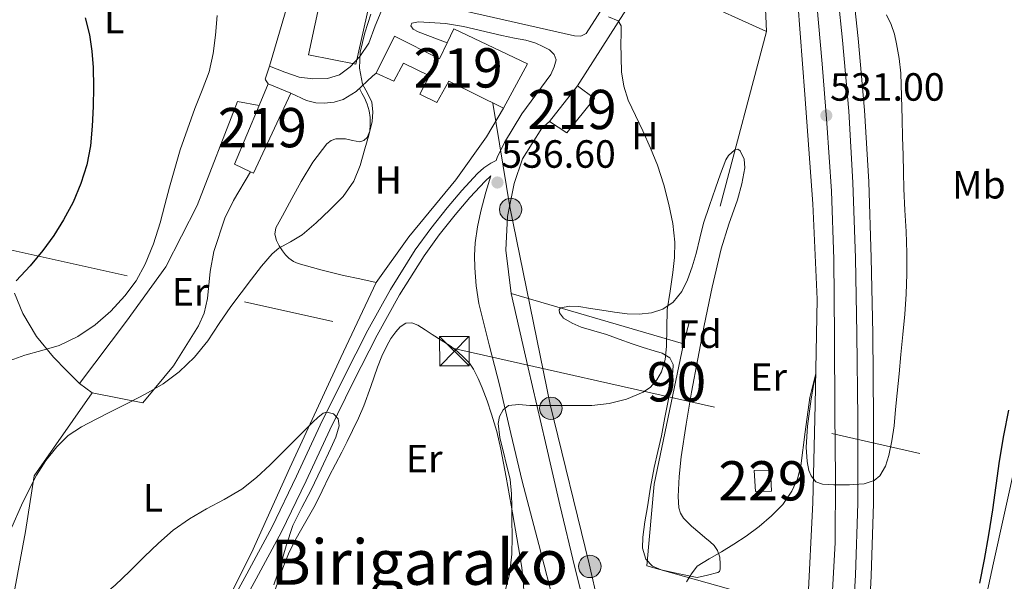
# Model space of a CAD drawing. Extents: x 566420 to 573271, y 747468 to 752164.
# Drawn here: x 566815 to 567066, y 749088 to 749231 of the extents above; entities that cross this region are included whole.
import ezdxf
from ezdxf.enums import TextEntityAlignment as Align

# ---------------------------------------------------------------- set-up
doc = ezdxf.new("R2010")
doc.units = 0
doc.header["$MEASUREMENT"] = 0
for name, pattern in [('DGN Style 2', [76.58717, 45.952302, -30.634868]), ('DGN Style 3', [107.222038, 76.58717, -30.634868]), ('DGN Style 4', [122.61605917, 61.269736, -30.634868, 0.07658717, -30.634868]), ('DGN Style 7', [153.17434, 68.928453, -30.634868, 22.976151, -30.634868])]:
    doc.linetypes.add(name, pattern=pattern)
for name, color, linetype in [('Nivel 15', 7, 'Continuous'), ('Nivel 16', 7, 'Continuous'), ('Nivel 20', 7, 'Continuous'), ('Nivel 21', 7, 'Continuous'), ('Nivel 24', 7, 'Continuous'), ('Nivel 32', 7, 'Continuous'), ('Nivel 35', 7, 'Continuous'), ('Nivel 36', 7, 'Continuous'), ('Nivel 37', 7, 'Continuous'), ('Nivel 4', 7, 'Continuous'), ('Nivel 41', 7, 'Continuous'), ('Nivel 45', 7, 'Continuous'), ('Nivel 48', 7, 'Continuous'), ('Nivel 5', 7, 'Continuous'), ('Nivel 52', 7, 'Continuous'), ('Nivel 57', 7, 'Continuous'), ('Nivel 7', 7, 'Continuous')]:
    doc.layers.add(name, color=color, linetype=linetype)
doc.styles.add('Style-arial', font='arial.shx', dxfattribs={"bigfont": 'arialbig.shx'})
doc.styles.add('Style-arialn', font='arialn.shx', dxfattribs={"bigfont": 'arialnbig.shx'})
doc.styles.add('Style-times', font='times.shx', dxfattribs={"bigfont": 'timesbig.shx'})

# ---------------------------------------------------------------- blocks, each defined once
blk = doc.blocks.new('5PATER')
at = {"layer": 'Nivel 7', "linetype": 'Continuous', "lineweight": 0}
h = blk.add_hatch(color=53, dxfattribs=at)
edge = h.paths.add_edge_path()
edge.add_ellipse((0, 0), major_axis=(-1.095731442945027, -1.110710700472634), ratio=0.9994222409660319, start_angle=0, end_angle=360)
blk = doc.blocks.new('5PELE')
at = {"layer": 'Nivel 32', "linetype": 'Continuous', "lineweight": 0}
h = blk.add_hatch(color=9, dxfattribs=at)
edge = h.paths.add_edge_path()
edge.add_arc((-0.0002000001259148121, 0), 2.85, 0, 360)
at = {"layer": 'Nivel 32', "color": 8, "linetype": 'Continuous', "lineweight": 0}
blk.add_circle((-0.0002000001259148121, 0), 2.85, dxfattribs=at)
blk = doc.blocks.new('5TME')
at = {"layer": 'Nivel 32', "color": 7, "linetype": 'Continuous', "lineweight": 0}
for p, q in [((-3.75, 3.75), (3.75, -3.75)), ((3.722999999998137, 3.77599999983795), (-3.716000000014901, -3.783999999985099))]:
    blk.add_line(p, q, dxfattribs=at)
at = {"layer": 'Nivel 32', "color": 7, "linetype": 'Continuous', "lineweight": 0, "flags": 128}
blk.add_lwpolyline([(-3.75, -3.75), (3.75, -3.75), (3.75, 3.75), (-3.75, 3.75), (-3.716000000014901, -3.783999999985099)], dxfattribs=at)

msp = doc.modelspace()

# ---------------------------------------------------------------- linework, layer by layer
at = {"layer": 'Nivel 15', "color": 53, "linetype": 'Continuous', "lineweight": 13, "extrusion": (0.09796725696927139, -0.04043212740068907, 0.9943679699365681), "elevation": 25783.26831832172, "flags": 128}
msp.add_lwpolyline([(908807.958463297, -236782.9524408015), (908813.8806780467, -236782.9901827974), (908813.8805084648, -236789.2742251246)], dxfattribs=at)
at = {"layer": 'Nivel 15', "color": 53, "linetype": 'Continuous', "lineweight": 13, "extrusion": (0.04627910419167892, 0.005555067808903412, 0.9989131021950078), "elevation": 30935.15317923183, "flags": 128}
msp.add_lwpolyline([(676296.9507108789, -651464.4929692019), (676305.1133158093, -651472.6201548253), (676301.4034786178, -651476.5462405367), (676293.5668515353, -651468.5224369515), (676296.9507108789, -651464.4929692019)], dxfattribs=at)
at = {"layer": 'Nivel 15', "color": 53, "linetype": 'Continuous', "lineweight": 13}
for points in [[(566888.6140000001, 749221.8630000001, 541.751), (566897.078, 749261.399, 541.157), (566909.5260000001, 749259.1270000001, 539.857), (566900.6140000001, 749219.527, 540.133), (566888.6140000001, 749221.8630000001, 541.751)], [(566923.8670000001, 749224.9550000001, 537.956), (566925.558, 749228.4709999999, 537.8100000000001), (566944.342, 749219.575, 536.117), (566938.2620000001, 749208.263, 536.5840000000001)], [(566905.774, 749217.237, 539.638), (566910.486, 749226.631, 539.2570000000001), (566921.9099999999, 749220.8870000001, 538.125), (566923.8670000001, 749224.9550000001, 537.956)], [(566938.2620000001, 749208.263, 536.5840000000001), (566924.294, 749215.159, 537.875), (566921.25, 749209.696, 538.11), (566916.8859999999, 749211.879, 538.514), (566919.416, 749216.49, 538.319), (566912.79, 749219.703, 538.931), (566910.31, 749215.1910000001, 539.129), (566905.774, 749217.237, 539.638)], [(566884.102, 749212.071, 542.481), (566874.6140000001, 749191.767, 542.525), (566873.814, 749192.1410000001, 542.63), (566869.75, 749194.0390000001, 543.162), (566876.0320000001, 749208.9950000001, 543.1510000000001)]]:
    msp.add_polyline3d(points, dxfattribs=at)
at = {"layer": 'Nivel 15', "color": 1, "linetype": 'Continuous', "lineweight": 0}
msp.add_polyline3d([(567002.3899999999, 749110.7590000001, 530.771), (567002.054, 749116.087, 531.216), (567006.19, 749116.233, 530.801), (567006.4650000001, 749110.8800000001, 530.4540000000001), (567002.3899999999, 749110.7590000001, 530.771)], dxfattribs=at)
at = {"layer": 'Nivel 16', "color": 1, "linetype": 'Continuous', "lineweight": 13}
msp.add_polyline3d([(566833.494, 749135.895, 542.122), (566846.4539999999, 749133.3030000001, 540.794), (566854.23, 749142.7110000001, 540.746), (566860.5819999999, 749152.9510000001, 541.018), (566862.006, 749156.119, 541.098), (566862.902, 749159.879, 541.242), (566863.5900000001, 749166.743, 541.354), (566864.534, 749171.815, 541.53), (566867.27, 749180.311, 542.042), (566869.494, 749184.8389999999, 542.09), (566873.814, 749192.1410000001, 542.0260000000001)], dxfattribs=at)
at = {"layer": 'Nivel 20', "color": 7, "linetype": 'DGN Style 2', "lineweight": 0, "extrusion": (-0.001309045210380574, 0.0339470242772767, 0.9994227763781228), "elevation": 25223.85706968401, "flags": 128}
msp.add_lwpolyline([(-595453.8893723343, -726393.1650009416), (-595453.8893723343, -726385.4528250492)], dxfattribs=at)
at = {"layer": 'Nivel 20', "color": 7, "linetype": 'DGN Style 2', "lineweight": 0}
for points in [[(566921.462, 749234.5989999999, 538.307), (566911.4140000001, 749235.8470000001, 539.178), (566909.7339999999, 749235.655, 539.354), (566908.23, 749234.791, 539.514), (566907.078, 749232.871, 539.53), (566905.574, 749229.2550000001, 539.562), (566903.9739999999, 749224.855, 539.61), (566901.6699999999, 749221.479, 539.706), (566899.2220000001, 749218.8389999999, 539.77), (566896.4539999999, 749216.7749999999, 539.898), (566893.446, 749215.8630000001, 540.186), (566889.6540000001, 749215.783, 540.49), (566886.23, 749216.1510000001, 541.162), (566882.534, 749217.4310000001, 541.738), (566878.656, 749218.9450000001, 542.076), (566885.014, 749240.791, 541.85), (566888.102, 749256.567, 541.258), (566890.038, 749275.287, 541.114), (566893.8300000001, 749309.3829999999, 541.258), (566894.9340000001, 749316.855, 541.194), (566902.9180000001, 749328.183, 540.89), (566917.2220000001, 749338.8230000001, 540.778), (566943.814, 749323.9269999999, 537.018), (566956.7550000001, 749316.1880000001, 535.705)], [(566987.254, 749273.4310000001, 532.9060000000001), (566972.3899999999, 749247.719, 534.362), (566959.27, 749227.287, 535.722), (566957.9099999999, 749226.5989999999, 535.77), (566956.3260000001, 749226.7110000001, 535.8340000000001), (566921.462, 749234.5989999999, 538.33)], [(566957.03, 749214.007, 536.426), (566972.6780000001, 749238.423, 534.618), (566974.6780000001, 749240.3589999999, 534.266), (566978.246, 749240.023, 533.898), (567005.158, 749227.783, 532.346), (566984.054, 749148.3589999999, 534.826)], [(567004.861, 749235.4850000001, 532.0840000000001), (567013.1259999999, 749235.1910000001, 532.0260000000001), (567014.966, 749211.767, 531.546), (567016.966, 749183.9750000001, 530.986), (567018.054, 749159.6710000001, 530.57), (567017.574, 749132.855, 530.058), (567016.966, 749108.007, 529.546), (567015.574, 749080.071, 528.986), (567013.3659999999, 749054.551, 528.458), (567011.878, 749042.8870000001, 527.802), (567001.334, 749045.831, 527.082), (566999.51, 749067.655, 527.9300000000001), (566998.246, 749082.3430000001, 529.05), (566997.5260000001, 749084.7590000001, 529.498), (566996.0700000001, 749085.831, 529.53), (566974.71, 749091.879, 531.258), (566976.5660000001, 749112.631, 533.114), (566984.054, 749148.3589999999, 534.836)], [(566884.102, 749212.071, 541.898), (566888.038, 749210.2309999999, 541.466), (566890.47, 749209.6710000001, 541.258), (566892.534, 749209.527, 540.986), (566895.1100000001, 749209.783, 540.8580000000001), (566897.446, 749210.487, 540.394), (566900.71, 749212.503, 540.058), (566904.902, 749216.423, 539.818), (566905.774, 749217.237, 539.7860000000001)], [(566833.494, 749135.895, 542.122), (566830.31, 749138.2150000001, 543.45), (566842.2779999999, 749154.1030000001, 544.202), (566852.2779999999, 749167.9269999999, 544.49), (566860.2139999999, 749183.527, 544.106), (566870.486, 749209.959, 543.21), (566876.0320000001, 749208.9950000001, 542.874)], [(566938.2620000001, 749208.263, 538.826), (566933.8940000001, 749200.983, 538.714), (566926.118, 749190.0390000001, 538.698), (566914.0860000001, 749175.5430000001, 538.986), (566905.8459999999, 749163.9269999999, 538.73), (566896.79, 749144.8870000001, 537.402), (566883.878, 749116.791, 535.53), (566874.102, 749095.159, 534.138), (566864.774, 749076.6950000001, 533.066), (566856.534, 749062.2949999999, 532.41), (566848.6140000001, 749050.199, 532.298), (566838.7579999999, 749038.919, 532.7620000000001), (566824.7579999999, 749023.3030000001, 533.914), (566813.094, 749011.879, 534.65)], [(566984.054, 749148.3589999999, 534.826), (566940.182, 749161.1429999999, 536.458), (566938.838, 749172.1669999999, 536.634), (566939.206, 749180.7590000001, 536.7620000000001), (566940.95, 749189.095, 536.794), (566943.0460000001, 749195.3670000001, 536.586), (566948.0109999999, 749203.175, 536.332), (566949.9580000001, 749204.919, 536.314)], [(566979.254, 749012.135, 524.234), (566977.1259999999, 749015.9029999999, 524.57), (566974.9979999999, 749019.6710000001, 524.9060000000001), (566973.5079999999, 749022.9199999999, 525.147), (566972, 749028.115, 525.444), (566970.79, 749033.399, 525.818), (566967.7749999999, 749045.9480000001, 527.032), (566964.726, 749058.487, 528.33), (566960.5120000001, 749074.969, 530.126), (566956.3740000001, 749091.479, 531.85), (566952.6000000001, 749107.3500000001, 533.135), (566948.902, 749123.2550000001, 534.154), (566944.5419999999, 749142.199, 535.306), (566940.182, 749161.1429999999, 536.458)], [(566879.828, 749085.0349999999, 535.034), (566881.2220000001, 749088.967, 535.034), (566882.3049999999, 749091.983, 535.034), (566883.4780000001, 749094.967, 535.034), (566885.104, 749098.2, 535.034), (566886.8859999999, 749101.351, 535.034), (566888.5800000001, 749104.3119999999, 535.04), (566890.246, 749107.287, 535.05), (566892.057, 749110.962, 535.074), (566893.8459999999, 749114.6470000001, 535.098), (566895.4720000001, 749117.717, 535.037), (566897.094, 749120.791, 534.9540000000001), (566898.467, 749123.52, 534.947), (566899.814, 749126.263, 534.986), (566901.304, 749129.4140000001, 535.0840000000001), (566902.71, 749132.5989999999, 535.274), (566904.473, 749137.5020000001, 535.668), (566906.1499999999, 749142.439, 536.074), (566907.29, 749145.1810000001, 536.339), (566908.55, 749147.879, 536.554), (566909.5819999999, 749149.6780000001, 536.5790000000001), (566910.8060000001, 749151.399, 536.554), (566911.962, 749152.6950000001, 536.546), (566913.3500000001, 749153.6070000001, 536.538), (566914.896, 749153.685, 536.53), (566916.406, 749153.0630000001, 536.522), (566918.2490000001, 749151.9070000001, 536.484), (566920.0860000001, 749150.743, 536.426), (566922.361, 749149.291, 536.349), (566924.6300000001, 749147.831, 536.25), (566926.486, 749146.406, 536.1030000000001), (566928.2139999999, 749144.807, 535.898), (566929.5279999999, 749143.4569999999, 535.667), (566930.6140000001, 749141.9269999999, 535.466), (566931.7779999999, 749139.5530000001, 535.326), (566932.774, 749137.111, 535.21), (566934.034, 749133.8090000001, 535.066), (566935.19, 749130.4709999999, 534.922), (566936.51, 749126.031, 534.73), (566937.558, 749121.527, 534.538), (566938.8700000001, 749114.408, 534.333), (566940.1499999999, 749107.287, 534.154), (566941.2749999999, 749100.9280000001, 533.884), (566942.3899999999, 749094.567, 533.61), (566942.875, 749091.405, 533.51), (566943.27, 749088.2309999999, 533.45), (566943.375, 749085.531, 533.436)], [(566813.814, 749086.023, 536.65), (566816.55, 749100.631, 538.65), (566818.7579999999, 749114.743, 540.074), (566833.494, 749135.895, 542.122)]]:
    msp.add_polyline3d(points, dxfattribs=at)
at = {"layer": 'Nivel 21', "color": 7, "linetype": 'Continuous', "lineweight": 13}
for points in [[(566923.8670000001, 749224.9550000001, 538.842), (566916.5020000001, 749227.6869999999, 539.098), (566915.27, 749228.3589999999, 539.114), (566914.6300000001, 749229.2069999999, 539.114), (566914.902, 749229.9110000001, 539.098), (566916.55, 749230.2949999999, 539.018), (566923.4299999999, 749229.8630000001, 538.714), (566928.0220000001, 749229.047, 538.106), (566937.8300000001, 749226.791, 537.546), (566940.9820000001, 749226.087, 537.242), (566943.942, 749225.5590000001, 536.986), (566946.422, 749224.8230000001, 536.9540000000001), (566948.2139999999, 749223.959, 536.826), (566949.942, 749223.111, 536.682), (566951.1100000001, 749221.943, 536.57), (566951.622, 749220.551, 536.49), (566951.1259999999, 749218.7749999999, 536.49), (566950.246, 749216.8389999999, 536.474), (566942.8859999999, 749206.8870000001, 536.362), (566940.6699999999, 749203.2390000001, 536.41), (566938.4539999999, 749199.591, 536.458), (566936.6030000001, 749195.719, 536.498), (566936.3319999999, 749194.9439999999, 536.5020000000001)], [(566934.986, 749191.0419999999, 536.523), (566933.692, 749186.9199999999, 536.533), (566932.422, 749182.135, 536.538), (566931.5689999999, 749178.1070000001, 536.538), (566930.9979999999, 749174.0390000001, 536.538), (566930.8319999999, 749170.8400000001, 536.552), (566930.9180000001, 749167.639, 536.57), (566931.24, 749163.085, 536.54), (566931.9580000001, 749158.5830000001, 536.442), (566934.611, 749148.0830000001, 536.061), (566937.27, 749137.6070000001, 535.466), (566940.115, 749125.514, 534.606), (566942.9979999999, 749113.4310000001, 533.706), (566947.2339999999, 749097.301, 532.47), (566951.398, 749081.175, 531.162)], [(567025.517, 748989.8859999999, 521.539), (567031.638, 748988.3589999999, 521.37), (567033.716, 748988.2380000001, 521.376), (567035.814, 748988.5989999999, 521.386), (567037.662, 748989.2220000001, 521.294), (567039.318, 748990.327, 521.21), (567040.598, 748991.784, 521.193), (567041.558, 748993.415, 521.194), (567042.5360000001, 748995.4269999999, 521.21), (567043.27, 748997.5109999999, 521.226), (567046.557, 749011.619, 521.321), (567049.51, 749025.783, 521.418), (567053.2949999999, 749046.1699999999, 521.743), (567057.254, 749066.5190000001, 522.266), (567062.9550000001, 749092.5989999999, 523.165), (567068.71, 749118.663, 524.074)]]:
    msp.add_polyline3d(points, dxfattribs=at)
at = {"layer": 'Nivel 21', "color": 7, "linetype": 'DGN Style 3', "lineweight": 0}
msp.add_polyline3d([(566866.3740000001, 749077.879, 531.962), (566872.881, 749089.817, 532.657), (566879.3019999999, 749101.783, 533.37), (566885.5290000001, 749114.6529999999, 534.061), (566891.558, 749127.639, 534.7620000000001), (566897.55, 749139.77, 535.576), (566903.686, 749151.831, 536.41), (566909.426, 749162.206, 536.977), (566915.7660000001, 749172.263, 537.482), (566919.6939999999, 749177.6740000001, 537.772), (566923.862, 749182.9029999999, 537.898), (566927.632, 749187.378, 537.631), (566931.638, 749191.6710000001, 537.178), (566933.237, 749193.1370000001, 537.08), (566935.014, 749194.2949999999, 536.826), (566936.3319999999, 749194.9439999999, 536.503)], dxfattribs=at)
at = {"layer": 'Nivel 21', "color": 7, "linetype": 'Continuous', "lineweight": 0}
msp.add_polyline3d([(566863.764, 749067.358, 531.698), (566868.756, 749076.585, 531.962), (566875.2649999999, 749088.527, 532.657), (566881.717, 749100.551, 533.37), (566887.979, 749113.4920000001, 534.061), (566894.003, 749126.4680000001, 534.7620000000001), (566899.973, 749138.5549999999, 535.576), (566906.081, 749150.56, 536.41), (566911.76, 749160.8260000001, 536.977), (566918.0120000001, 749170.7420000001, 537.482), (566921.852, 749176.0320000001, 537.772), (566925.959, 749181.185, 537.898), (566929.6610000001, 749185.5789999999, 537.631), (566933.548, 749189.744, 537.178), (566934.9040000001, 749190.9880000001, 537.08), (566934.986, 749191.0419999999, 537.066)], dxfattribs=at)
at = {"layer": 'Nivel 24', "color": 7, "linetype": 'DGN Style 4', "lineweight": 0}
for points in [[(567026.638, 749243.658, 531.441), (567028.5020000001, 749225.9909999999, 531.018), (567030.1030000001, 749207.7930000001, 530.692), (567031.19, 749189.5590000001, 530.426), (567031.8260000001, 749170.257, 530.236), (567032.1980000001, 749150.9510000001, 530.106), (567032.436, 749129.3589999999, 530.061), (567032.3899999999, 749107.767, 530.01), (567031.8470000001, 749089.3200000001, 529.782), (567030.7420000001, 749070.8870000001, 529.53), (567029.189, 749052.318, 529.482), (567027.2860000001, 749033.783, 529.418), (567025.253, 749016.8289999999, 529.115), (567022.8060000001, 748999.9269999999, 528.8100000000001), (567019.577, 748982.2080000001, 528.669), (567015.7660000001, 748964.5989999999, 528.522), (567011.3160000001, 748946.067, 528.241)], [(567022.652, 749243.203, 531.441), (567024.5090000001, 749225.605, 531.018), (567026.102, 749207.4979999999, 530.692), (567027.183, 749189.3740000001, 530.426), (567027.8160000001, 749170.152, 530.236), (567028.1869999999, 749150.8900000001, 530.106), (567028.425, 749129.341, 530.061), (567028.379, 749107.8300000001, 530.01), (567027.8389999999, 749089.4990000001, 529.782), (567026.7409999999, 749071.1740000001, 529.53), (567025.1950000001, 749052.69, 529.482), (567023.2990000001, 749034.227, 529.418), (567021.2760000001, 749017.355, 529.115), (567018.8470000001, 749000.574, 528.8100000000001), (567015.6429999999, 748982.9920000001, 528.669), (567011.855, 748965.4920000001, 528.522), (567007.432, 748947.071, 528.241)], [(567004.8859999999, 748961.9269999999, 528.458), (567007.9539999999, 748976.7309999999, 528.552), (567010.7420000001, 748991.591, 528.634), (567014.202, 749010.1599999999, 528.674), (567017.078, 749028.8230000001, 528.73), (567018.9809999999, 749047.9839999999, 528.976), (567020.486, 749067.175, 529.338), (567021.828, 749082.4909999999, 529.708), (567022.662, 749097.831, 530.0260000000001), (567022.703, 749114.2790000001, 530.1850000000001), (567022.598, 749130.727, 530.298), (567022.5050000001, 749150.2949999999, 530.3820000000001), (567022.342, 749169.8630000001, 530.522), (567021.7069999999, 749187.1680000001, 530.743), (567020.55, 749204.4550000001, 530.97), (567019.362, 749219.6089999999, 531.17), (567017.9580000001, 749234.743, 531.37)]]:
    msp.add_polyline3d(points, dxfattribs=at)
at = {"layer": 'Nivel 32', "color": 6, "linetype": 'DGN Style 7', "lineweight": 0, "extrusion": (0.2227273523415815, 0.9742817132157606, 0.03417118394600131), "elevation": 856168.5751287148, "flags": 128}
msp.add_lwpolyline([(-385560.7989352662, -28707.78737342841), (-385715.7268138211, -28736.99142875551), (-385870.6706989612, -28749.70185171163)], dxfattribs=at)
at = {"layer": 'Nivel 32', "color": 6, "linetype": 'DGN Style 7', "lineweight": 0}
msp.add_polyline3d([(566986.3899999999, 748984.423, 522.4830000000001), (566978.4909999999, 749013.1000000001, 524.324), (566969.1159999999, 749053.175, 527.817), (566960.024, 749092.398, 531.521), (566950.088, 749132.9210000001, 535.019), (566939.8600000001, 749183.229, 536.392), (566935.5430000001, 749209.605, 537.141)], dxfattribs=at)
at = {"layer": 'Nivel 35', "color": 92, "linetype": 'DGN Style 3', "lineweight": 0}
msp.add_polyline3d([(566987.4780000001, 749088.8870000001, 531.29), (566982.9099999999, 749089.879, 531.642), (566978.342, 749090.871, 531.994), (566976.1610000001, 749091.7790000001, 532.232), (566974.47, 749093.6070000001, 532.506), (566973.591, 749096.3970000001, 532.817), (566973.702, 749099.1910000001, 533.098), (566974.2379999999, 749103.047, 533.396), (566974.838, 749106.9029999999, 533.674), (566975.6780000001, 749111.912, 534.056), (566976.5819999999, 749116.9029999999, 534.442), (566977.4950000001, 749120.9199999999, 534.856), (566978.422, 749124.935, 535.258), (566979.327, 749129.592, 535.529), (566980.1980000001, 749134.263, 535.722), (566980.801, 749137.773, 535.862), (566981.334, 749141.287, 535.946), (566981.3729999999, 749143.0530000001, 535.955), (566980.534, 749144.7590000001, 535.962), (566978.6100000001, 749145.9950000001, 535.969), (566976.5660000001, 749146.567, 535.9780000000001), (566973.7679999999, 749147.442, 536.052), (566970.9820000001, 749148.3430000001, 536.154), (566967.693, 749149.533, 536.249), (566964.406, 749150.727, 536.314), (566961.2110000001, 749151.6810000001, 536.3340000000001), (566957.99, 749152.5830000001, 536.346), (566955.685, 749153.588, 536.354), (566953.51, 749154.9029999999, 536.362), (566952.506, 749156.2679999999, 536.363), (566952.382, 749157.0290000001, 536.363), (566952.7420000001, 749157.4950000001, 536.362), (566955.0719999999, 749157.942, 536.346), (566957.4140000001, 749157.815, 536.314), (566960.334, 749157.365, 536.253), (566963.254, 749156.919, 536.154), (566966.4780000001, 749156.442, 536.0020000000001), (566969.702, 749155.9750000001, 535.85), (566972.7919999999, 749155.8559999999, 535.721), (566975.8940000001, 749156.2150000001, 535.594), (566978.8160000001, 749157.131, 535.475), (566981.4140000001, 749158.9510000001, 535.354), (566983.6140000001, 749161.631, 535.157), (566985.078, 749164.631, 534.938), (566986.256, 749167.946, 534.743), (566987.27, 749171.3030000001, 534.634), (566988.1780000001, 749175.189, 534.62), (566989.1740000001, 749179.047, 534.618), (566990.6599999999, 749183.5109999999, 534.618), (566992.1980000001, 749187.959, 534.618), (566993.4820000001, 749191.5760000001, 534.616), (566994.838, 749195.175, 534.602), (566995.513, 749196.281, 534.587), (566997.112, 749197.665, 534.542), (566997.8870000001, 749197.845, 534.516), (566998.47, 749197.4469999999, 534.49), (566999.463, 749195.2960000001, 534.405), (566999.6540000001, 749193.095, 534.33), (566998.8589999999, 749189.024, 534.275), (566997.7660000001, 749184.967, 534.266), (566995.5789999999, 749178.757, 534.274), (566993.5900000001, 749172.5349999999, 534.282), (566991.3030000001, 749162.8019999999, 534.302), (566989.27, 749153.0150000001, 534.314), (566987.649, 749144.557, 534.153), (566986.0860000001, 749136.087, 533.898), (566984.7110000001, 749127.872, 533.751), (566983.446, 749119.639, 533.578), (566982.9269999999, 749114.584, 533.349), (566982.726, 749109.5109999999, 533.05), (566982.872, 749106.659, 532.896), (566983.2690000001, 749105.283, 532.803), (566984.0220000001, 749104.007, 532.682), (566986.0430000001, 749101.952, 532.311), (566988.166, 749100.199, 531.866), (566989.487, 749099.1059999999, 531.5790000000001), (566990.8060000001, 749098.007, 531.306), (566991.8319999999, 749097.0109999999, 531.179), (566992.726, 749095.7990000001, 531.146), (566993.3260000001, 749094.0689999999, 531.147), (566993.4140000001, 749092.311, 531.146), (566993.3600000001, 749091.021, 531.119), (566993.169, 749090.459, 531.1080000000001), (566992.7579999999, 749090.1510000001, 531.114), (566990.118, 749089.5190000001, 531.202), (566987.4780000001, 749088.8870000001, 531.29)], dxfattribs=at)
at = {"layer": 'Nivel 36', "color": 92, "linetype": 'Continuous', "lineweight": 0, "extrusion": (0.00973600818003388, 0.005944925811155383, 0.9999349318839792), "elevation": 10515.22756521614, "flags": 128}
msp.add_lwpolyline([(566846.509491147, 749169.6715033371), (566846.3314216945, 749169.170474936), (566845.4272503459, 749166.3974454806), (566845.4752480709, 749166.2374455296), (566846.1752148925, 749165.1724238328)], dxfattribs=at)
at = {"layer": 'Nivel 36', "color": 92, "linetype": 'Continuous', "lineweight": 0}
for points in [[(566905.8459999999, 749163.9269999999, 538.73), (566901.6540000001, 749164.8389999999, 538.7860000000001), (566897.462, 749165.7509999999, 538.842), (566891.6950000001, 749167.165, 538.9590000000001), (566885.9739999999, 749168.807, 539.114), (566884.743, 749169.3319999999, 539.15), (566883.622, 749170.1030000001, 539.194), (566882.7239999999, 749170.994, 539.248), (566881.942, 749171.9909999999, 539.306), (566881.0889999999, 749173.263, 539.35), (566880.406, 749174.615, 539.418), (566880.004, 749176.26, 539.544), (566880.31, 749177.8630000001, 539.674), (566881.1499999999, 749179.399, 539.812), (566881.99, 749180.935, 539.946), (566884.3500000001, 749185.2779999999, 540.21), (566886.71, 749189.6229999999, 540.394), (566889.6769999999, 749194.5590000001, 540.623), (566893.2860000001, 749199.2390000001, 540.842), (566894.3189999999, 749200.048, 540.8820000000001), (566895.5419999999, 749200.4550000001, 540.9060000000001), (566896.7590000001, 749200.5279999999, 540.891), (566897.9739999999, 749200.4550000001, 540.826), (566899.8200000001, 749200.074, 540.69), (566901.6540000001, 749199.767, 540.538), (566902.6810000001, 749200.0430000001, 540.443), (566903.5419999999, 749200.8389999999, 540.346), (566904.172, 749202.479, 540.183), (566904.246, 749204.1510000001, 540.0260000000001), (566904.2520000001, 749205.909, 539.932), (566904.0220000001, 749207.655, 539.8820000000001), (566903.521, 749209.3330000001, 539.8050000000001), (566902.8219999999, 749210.919, 539.818), (566902.1769999999, 749212.095, 539.914), (566901.538, 749213.277, 540.011)], [(566830.31, 749138.2150000001, 543.45), (566827.006, 749141.567, 544.29), (566823.702, 749144.919, 545.13), (566819.3260000001, 749150.1780000001, 546.6), (566815.8940000001, 749156.087, 548.234), (566813.7379999999, 749161.2080000001, 549.506)]]:
    msp.add_polyline3d(points, dxfattribs=at)
at = {"layer": 'Nivel 4', "color": 30, "linetype": 'Continuous', "lineweight": 30, "flags": 128}
for points, elevation in [([(566831.7679999999, 749231.298), (566832.8430000001, 749226.9550000001), (566833.4469999999, 749222.7890000001), (566833.8030000001, 749218.6030000001), (566833.8729999999, 749213.6510000001), (566833.771, 749208.699), (566833.5360000001, 749203.7110000001), (566833.0830000001, 749198.7309999999), (566832.1499999999, 749193.882), (566830.635, 749189.1470000001), (566828.6440000001, 749184.4140000001), (566826.2509999999, 749179.8829999999), (566823.764, 749175.8729999999), (566821.003, 749172.0590000001), (566817.7050000001, 749168.1510000001), (566814.219, 749164.4110000001)], 550), ([(567066.7309999999, 749131.4990000001), (567065.473, 749125), (567064.3629999999, 749118.4750000001), (567063.5260000001, 749112.284), (567062.699, 749106.091), (567061.6610000001, 749099.798), (567060.5549999999, 749093.5150000001), (567059.3740000001, 749087.4450000001)], 525)]:
    msp.add_lwpolyline(points, dxfattribs=dict(at, elevation=elevation))
at = {"layer": 'Nivel 5', "color": 30, "linetype": 'Continuous', "lineweight": 0, "flags": 128}
for points, elevation in [([(566865.3189999999, 749231.8319999999), (566864.8910000001, 749226.8589999999), (566864.355, 749222.173), (566863.291, 749217.5789999999), (566861.483, 749212.869), (566859.6270000001, 749208.203), (566857.747, 749202.949), (566855.963, 749197.659), (566854.541, 749192.925), (566853.1950000001, 749188.1710000001), (566852.01, 749183.6699999999), (566850.8430000001, 749179.163), (566849.148, 749173.81), (566847.051, 749168.571), (566844.73, 749164.3999999999), (566841.835, 749160.5549999999), (566838.271, 749156.662), (566834.267, 749153.2110000001), (566829.845, 749150.2350000001), (566825.0989999999, 749147.915), (566820.7490000001, 749146.6300000001), (566816.3629999999, 749145.4510000001), (566812.6270000001, 749144.0660000001)], 545), ([(566904.4269999999, 749232.2350000001), (566902.916, 749227.4280000001), (566901.723, 749222.571), (566901.5719999999, 749218.4680000001), (566902.331, 749214.3630000001), (566903.575, 749212.077), (566904.747, 749209.787), (566904.997, 749207.362), (566904.763, 749204.939), (566903.9210000001, 749201.4269999999), (566902.9550000001, 749197.9310000001), (566901.733, 749193.753), (566900.1229999999, 749189.6910000001), (566897.3870000001, 749185.8300000001), (566894.0430000001, 749182.443), (566890.56, 749179.146), (566886.939, 749176.0430000001), (566884.04, 749174.277), (566881.0360000001, 749172.662), (566879.307, 749171.243), (566876.598, 749168.087), (566874.0430000001, 749164.811), (566871.4110000001, 749161.3570000001), (566868.811, 749157.8829999999), (566865.8629999999, 749153.507), (566862.939, 749149.0989999999), (566859.584, 749144.939), (566855.6910000001, 749141.243), (566851.575, 749138.2), (566847.1950000001, 749135.6270000001), (566842.781, 749133.3589999999), (566838.3629999999, 749131.0989999999), (566834.5789999999, 749129.1799999999), (566830.7949999999, 749127.2590000001), (566827.453, 749125.0020000001), (566824.523, 749122.139), (566821.696, 749118.676), (566819.3389999999, 749114.923), (566817.369, 749111.158), (566815.5630000001, 749107.3230000001), (566813.1159999999, 749101.6740000001)], 540), ([(566964.969, 749231.524), (566967.415, 749230.5050000001), (566968.1710000001, 749229.2590000001), (566968.189, 749227.0430000001), (566968.1070000001, 749224.827), (566968.158, 749221.1950000001), (566968.283, 749217.5630000001), (566968.815, 749213.898), (566969.979, 749210.3630000001)], 535), ([(567035.682, 749232.077), (567036.9070000001, 749229.5789999999), (567037.7139999999, 749227.149), (567038.283, 749224.6510000001), (567038.952, 749220.943), (567039.3230000001, 749217.2110000001), (567039.4909999999, 749211.3470000001), (567039.659, 749205.483), (567039.804, 749200.899), (567039.9469999999, 749196.315), (567040.038, 749192.0349999999), (567040.1229999999, 749187.7550000001), (567040.402, 749182.3389999999), (567040.7150000001, 749176.923), (567040.8670000001, 749171.523), (567040.875, 749166.1229999999), (567040.736, 749161.0150000001), (567040.395, 749155.915), (567039.9099999999, 749150.753), (567039.4029999999, 749145.595), (567038.9070000001, 749140.7150000001), (567038.4110000001, 749135.835), (567038.027, 749131.676), (567037.659, 749127.5150000001), (567037.1089999999, 749123.6939999999), (567036.2990000001, 749119.899), (567035.487, 749117.2069999999), (567034.05, 749114.808), (567032.5549999999, 749113.5630000001), (567030.0079999999, 749112.699), (567027.4029999999, 749112.523), (567026.283, 749112.476), (567025.163, 749112.443), (567022.283, 749112.467), (567019.4029999999, 749112.619), (567017.7050000001, 749113.2390000001), (567016.5109999999, 749114.7420000001), (567015.9639999999, 749116.152), (567015.503, 749118.4439999999), (567015.297, 749122.0419999999), (567015.574, 749127.361), (567016.514, 749134.3330000001), (567017.1329999999, 749137.713), (567017.7339999999, 749140.578), (567017.7550000001, 749140.699), (567016.933, 749137.747), (567016.1710000001, 749134.683), (567015.0160000001, 749125.9990000001), (567013.8829999999, 749117.3389999999), (567013.031, 749114.0460000001), (567011.6429999999, 749110.8910000001), (567009.3130000001, 749107.486), (567006.459, 749104.5549999999), (567003.321, 749101.8759999999), (567000.027, 749099.435), (566996.8940000001, 749097.396), (566993.7390000001, 749095.4029999999), (566990.611, 749093.612), (566987.4990000001, 749091.787), (566986.078, 749089.872), (566984.7790000001, 749087.8189999999)], 530), ([(566969.979, 749210.3630000001), (566971.835, 749206.409), (566973.7069999999, 749202.4909999999), (566975.6270000001, 749198.149), (566977.4510000001, 749193.7550000001), (566979.044, 749188.824), (566980.2990000001, 749183.771), (566981.3430000001, 749178.987), (566981.8670000001, 749174.1710000001), (566981.7309999999, 749170.3459999999), (566981.3230000001, 749166.523), (566980.6170000001, 749161.7520000001), (566979.915, 749156.987), (566979.76, 749152.3400000001), (566979.723, 749147.675), (566979.3600000001, 749144.3999999999), (566978.423, 749141.2220000001), (566977.2590000001, 749139.163), (566975.645, 749137.351), (566973.788, 749136.0150000001), (566969.5630000001, 749134.2990000001), (566965.1540000001, 749133.1499999999), (566960.699, 749132.6510000001), (566956.851, 749132.6510000001), (566953.003, 749132.6510000001), (566948.9469999999, 749132.6510000001), (566944.8910000001, 749132.6510000001), (566942.155, 749132.902), (566939.5109999999, 749132.6910000001), (566938.1070000001, 749131.5789999999), (566937.203, 749129.8389999999), (566936.8530000001, 749128.085), (566937.314, 749124.5490000001), (566939.895, 749113.842), (566940.283, 749110.203), (566940.369, 749106.9310000001), (566940.379, 749103.659), (566940.3940000001, 749099.243), (566940.3470000001, 749094.827), (566939.7350000001, 749089.679), (566938.4269999999, 749084.6030000001)], 535), ([(566879.7620000001, 749087.034), (566881.3870000001, 749091.7390000001), (566882.915, 749096.9580000001), (566884.635, 749102.1070000001), (566886.9099999999, 749106.7010000001), (566889.291, 749111.243), (566891.808, 749116.5190000001), (566894.267, 749121.8189999999), (566895.567, 749124.5800000001), (566896.358, 749127.4539999999), (566896.1070000001, 749129.307), (566894.963, 749130.506), (566893.2620000001, 749130.986), (566892.2990000001, 749130.699), (566890.962, 749129.622), (566889.675, 749128.4269999999), (566887.3400000001, 749126.0730000001), (566885.003, 749123.723), (566881.9110000001, 749120.639), (566878.811, 749117.5630000001), (566875.361, 749114.304), (566871.6270000001, 749111.371)], 535), ([(566871.6270000001, 749111.371), (566867.1510000001, 749108.783), (566862.6030000001, 749106.331), (566858.2820000001, 749103.7930000001), (566854.139, 749100.9709999999), (566850.3670000001, 749097.6640000001), (566846.763, 749094.1869999999), (566843.1329999999, 749090.51), (566839.419, 749086.923), (566835.229, 749083.4469999999), (566830.9550000001, 749080.075), (566827.193, 749077.1680000001), (566823.419, 749074.267), (566819.4920000001, 749070.774), (566816.027, 749066.6669999999), (566813.854, 749062.631)], 535)]:
    msp.add_lwpolyline(points, dxfattribs=dict(at, elevation=elevation))
at = {"layer": 'Nivel 52', "color": 1, "linetype": 'Continuous', "lineweight": 13}
for points in [[(566938.2620000001, 749208.263, 536.5840000000001), (566944.342, 749219.575, 536.117), (566925.558, 749228.4709999999, 537.8100000000001), (566923.8670000001, 749224.9550000001, 537.956), (566921.9099999999, 749220.8870000001, 538.125), (566910.486, 749226.631, 539.2570000000001), (566905.774, 749217.237, 539.638), (566910.31, 749215.1910000001, 539.129), (566912.79, 749219.703, 538.931), (566919.416, 749216.49, 538.319), (566916.8859999999, 749211.879, 538.514), (566921.25, 749209.696, 538.11), (566924.294, 749215.159, 537.875)], [(566876.0320000001, 749208.9950000001, 543.1510000000001), (566869.75, 749194.0390000001, 543.162), (566873.814, 749192.1410000001, 542.63), (566874.6140000001, 749191.767, 542.525), (566884.102, 749212.071, 542.481), (566878.3260000001, 749214.4550000001, 543.147)]]:
    msp.add_polyline3d(points, close=True, dxfattribs=at)
for points in [[(566888.6140000001, 749221.8630000001, 541.751), (566900.6140000001, 749219.527, 540.133), (566909.5260000001, 749259.1270000001, 539.857), (566897.078, 749261.399, 541.157)], [(566949.942, 749204.919, 535.912), (566954.342, 749202.0390000001, 535.731), (566961.3659999999, 749210.7749999999, 535.357), (566957.03, 749213.9909999999, 535.54)]]:
    msp.add_3dface(points, dxfattribs=at)
at = {"layer": 'Nivel 52', "color": 1, "linetype": 'Continuous', "lineweight": 0}
msp.add_3dface([(567002.3899999999, 749110.7590000001, 530.771), (567006.4650000001, 749110.8800000001, 530.4540000000001), (567006.19, 749116.233, 530.801), (567002.054, 749116.087, 531.216)], dxfattribs=at)
at = {"layer": 'Nivel 57', "color": 92, "linetype": 'DGN Style 3', "lineweight": 0}
msp.add_polyline3d([(566987.4780000001, 749088.8870000001, 531.29), (566990.118, 749089.5190000001, 531.202), (566992.7579999999, 749090.1510000001, 531.114), (566993.169, 749090.459, 531.1080000000001), (566993.3600000001, 749091.021, 531.119), (566993.4140000001, 749092.311, 531.146), (566993.3260000001, 749094.0689999999, 531.147), (566992.726, 749095.7990000001, 531.146), (566991.8319999999, 749097.0109999999, 531.179), (566990.8060000001, 749098.007, 531.306), (566989.487, 749099.1059999999, 531.5790000000001), (566988.166, 749100.199, 531.866), (566986.0430000001, 749101.952, 532.311), (566984.0220000001, 749104.007, 532.682), (566983.2690000001, 749105.283, 532.803), (566982.872, 749106.659, 532.896), (566982.726, 749109.5109999999, 533.05), (566982.9269999999, 749114.584, 533.349), (566983.446, 749119.639, 533.578), (566984.7110000001, 749127.872, 533.751), (566986.0860000001, 749136.087, 533.898), (566987.649, 749144.557, 534.153), (566989.27, 749153.0150000001, 534.314), (566991.3030000001, 749162.8019999999, 534.302), (566993.5900000001, 749172.5349999999, 534.282), (566995.5789999999, 749178.757, 534.274), (566997.7660000001, 749184.967, 534.266), (566998.8589999999, 749189.024, 534.275), (566999.6540000001, 749193.095, 534.33), (566999.463, 749195.2960000001, 534.405), (566998.47, 749197.4469999999, 534.49), (566997.8870000001, 749197.845, 534.516), (566997.112, 749197.665, 534.542), (566995.513, 749196.281, 534.587), (566994.838, 749195.175, 534.602), (566993.4820000001, 749191.5760000001, 534.616), (566992.1980000001, 749187.959, 534.618), (566990.6599999999, 749183.5109999999, 534.618), (566989.1740000001, 749179.047, 534.618), (566988.1780000001, 749175.189, 534.62), (566987.27, 749171.3030000001, 534.634), (566986.256, 749167.946, 534.743), (566985.078, 749164.631, 534.938), (566983.6140000001, 749161.631, 535.157), (566981.4140000001, 749158.9510000001, 535.354), (566978.8160000001, 749157.131, 535.475), (566975.8940000001, 749156.2150000001, 535.594), (566972.7919999999, 749155.8559999999, 535.721), (566969.702, 749155.9750000001, 535.85), (566966.4780000001, 749156.442, 536.0020000000001), (566963.254, 749156.919, 536.154), (566960.334, 749157.365, 536.253), (566957.4140000001, 749157.815, 536.314), (566955.0719999999, 749157.942, 536.346), (566952.7420000001, 749157.4950000001, 536.362), (566952.382, 749157.0290000001, 536.363), (566952.506, 749156.2679999999, 536.363), (566953.51, 749154.9029999999, 536.362), (566955.685, 749153.588, 536.354), (566957.99, 749152.5830000001, 536.346), (566961.2110000001, 749151.6810000001, 536.3340000000001), (566964.406, 749150.727, 536.314), (566967.693, 749149.533, 536.249), (566970.9820000001, 749148.3430000001, 536.154), (566973.7679999999, 749147.442, 536.052), (566976.5660000001, 749146.567, 535.9780000000001), (566978.6100000001, 749145.9950000001, 535.969), (566980.534, 749144.7590000001, 535.962), (566981.3729999999, 749143.0530000001, 535.955), (566981.334, 749141.287, 535.946), (566980.801, 749137.773, 535.862), (566980.1980000001, 749134.263, 535.722), (566979.327, 749129.592, 535.529), (566978.422, 749124.935, 535.258), (566977.4950000001, 749120.9199999999, 534.856), (566976.5819999999, 749116.9029999999, 534.442), (566975.6780000001, 749111.912, 534.056), (566974.838, 749106.9029999999, 533.674), (566974.2379999999, 749103.047, 533.396), (566973.702, 749099.1910000001, 533.098), (566973.591, 749096.3970000001, 532.817), (566974.47, 749093.6070000001, 532.506), (566976.1610000001, 749091.7790000001, 532.232), (566978.342, 749090.871, 531.994), (566982.9099999999, 749089.879, 531.642)], close=True, dxfattribs=at)

# ---------------------------------------------------------------- block references
at = {"layer": 'Nivel 32', "color": 8, "linetype": 'Continuous', "lineweight": 0}
for p in [(566940.0430000001, 749182.534, 536.374), (566950.271, 749131.942, 534.952), (566960.2050000001, 749091.7320000001, 531.476)]:
    msp.add_blockref('5PELE', p, dxfattribs=at)
at = {"layer": 'Nivel 32', "color": 7, "linetype": 'Continuous', "lineweight": 0}
msp.add_blockref('5TME', (566925.696, 749146.4709999999, 536.067), dxfattribs=at)
at = {"layer": 'Nivel 7', "color": 53, "linetype": 'Continuous', "lineweight": 0}
for p in [(567020.3940000001, 749206.44, 530.996), (566936.683, 749189.3870000001, 536.6)]:
    msp.add_blockref('5PATER', p, dxfattribs=at)

# ---------------------------------------------------------------- texts
at = {"layer": 'Nivel 37', "color": 92, "linetype": 'Continuous', "lineweight": 0}
for s, style, p in [('L', 'Style-arialn', (566839.1221597833, 749230.814001, 547.814)), ('H', 'Style-arialn', (566974.2112170255, 749201.304001, 535.001)), ('H', 'Style-arialn', (566908.8992170256, 749190.040001, 539.3050000000001)), ('Mb', 'Style-arialn', (567059.2298623526, 749188.8120009999, 527.713)), ('Er', 'Style-arialn', (566858.4648385227, 749161.5600009998, 542.218)), ('Fd', 'Style-arial', (566988.2159673101, 749150.804001, 533.892)), ('Er', 'Style-arialn', (567005.7128385226, 749139.896001, 531.495)), ('Er', 'Style-arialn', (566918.0498385227, 749119.1510009998, 535.013)), ('L', 'Style-arialn', (566849.0051597834, 749109.1940009999, 536.42))]:
    msp.add_text(s, height=7.000002, dxfattribs=dict(at, style=style)).set_placement(p, align=Align.MIDDLE_CENTER)
at = {"layer": 'Nivel 41', "color": 7, "linetype": 'Continuous', "lineweight": 0, "style": 'Style-arial'}
for s, p in [('531.00', (567021.3559999999, 749210.19, 530.996)), ('536.60', (566937.6440000001, 749193.1370000001, 536.6))]:
    msp.add_text(s, height=7.000002, dxfattribs=at).set_placement(p)
at = {"layer": 'Nivel 45', "color": 7, "linetype": 'Continuous', "lineweight": 0, "style": 'Style-times'}
msp.add_text('Birigarako', height=11.500002, dxfattribs=at).set_placement((566916.776770138, 749092.805001, 535.017), align=Align.MIDDLE_CENTER)
at = {"layer": 'Nivel 48', "color": 1, "linetype": 'Continuous', "lineweight": 0, "style": 'Style-arialn'}
for p in [(566926.686660008, 749218.541001, 538.323), (566955.6786600079, 749207.960001, 535.732), (566876.8176600079, 749203.338001, 541.998)]:
    msp.add_text('219', height=10.000002, dxfattribs=at).set_placement(p, align=Align.MIDDLE_CENTER)
at = {"layer": 'Nivel 48', "color": 92, "linetype": 'Continuous', "lineweight": 0, "style": 'Style-arialn'}
msp.add_text('90', height=10.000002, dxfattribs=at).set_placement((566982.259125209, 749138.6880009999, 534.417), align=Align.MIDDLE_CENTER)
at = {"layer": 'Nivel 48', "color": 7, "linetype": 'Continuous', "lineweight": 0, "style": 'Style-arialn'}
msp.add_text('229', height=10.000002, dxfattribs=at).set_placement((567004.2766600079, 749113.497001, 530.835), align=Align.MIDDLE_CENTER)

doc.saveas('drawing.dxf')
